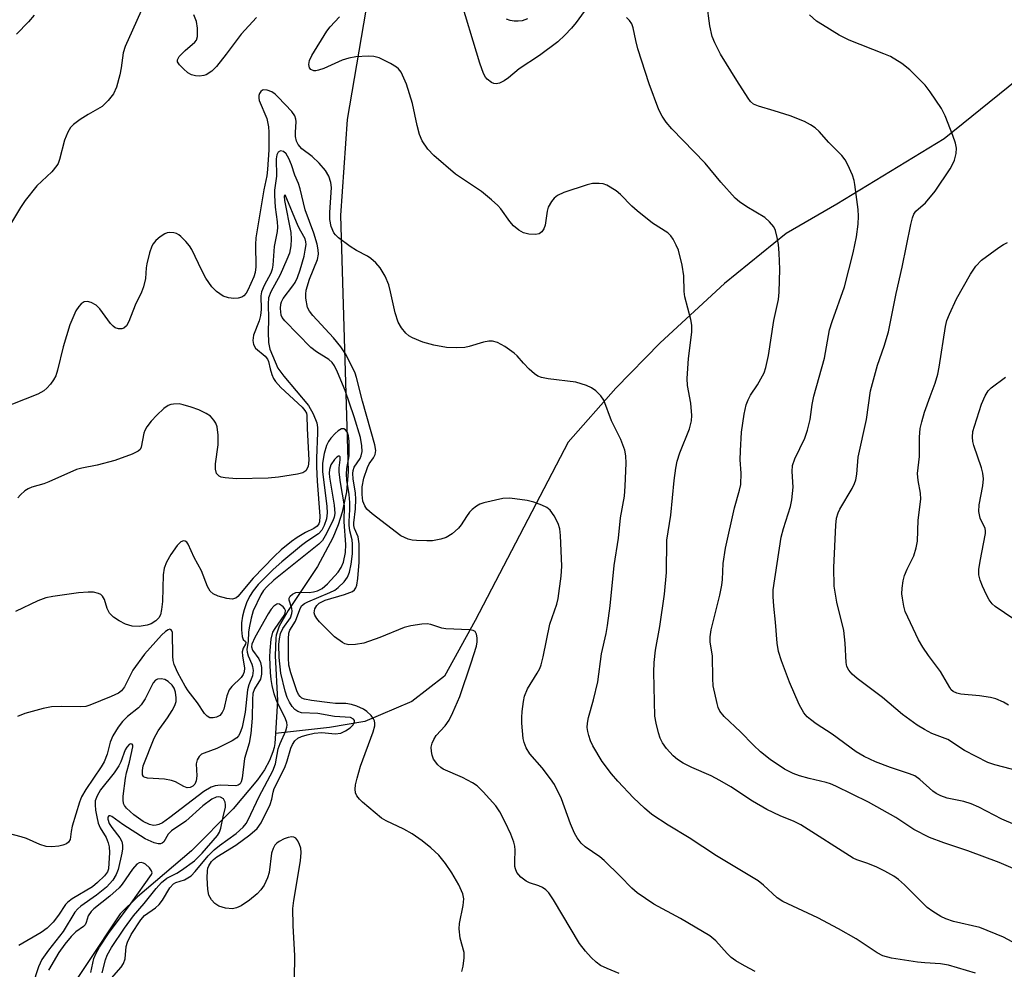
# Model space of a CAD drawing. Units: inches. Extents: x 1207767 to 1213766, y 513457 to 517458.
# Drawn here: x 1208461 to 1208662, y 515656 to 515851 of the extents above; entities that cross this region are included whole.
import ezdxf

# ---------------------------------------------------------------- set-up
doc = ezdxf.new("R2010")
doc.units = ezdxf.units.IN
doc.header["$MEASUREMENT"] = 0
doc.layers.add('HYDRO-Single Line Stream', color=4, linetype='Continuous')
doc.layers.add('Undefined', color=1, linetype='Continuous')

msp = doc.modelspace()

# ---------------------------------------------------------------- linework, layer by layer
at = {"layer": 'HYDRO-Single Line Stream'}
for points in [[(1208541.79, 515903.62), (1208532.93, 515858.2), (1208528.13, 515830.16), (1208526.8, 515810.57), (1208528.11, 515765.04), (1208528.33, 515758.22), (1208527.98, 515754.1), (1208527.11, 515749.89), (1208526.31, 515747.34), (1208525.22, 515744.7), (1208522.09, 515738.83), (1208516.09, 515729.84), (1208514.25, 515726.61), (1208513.8, 515725.39), (1208513.65, 515724.81), (1208513.56, 515724.24), (1208513.43, 515720.58), (1208513.9, 515711.4), (1208513.46, 515704.69)], [(1208676.31, 515847.37), (1208650.13, 515826.22), (1208628.22, 515812.9), (1208617.89, 515806.91), (1208605.28, 515796.67), (1208592.13, 515784.53), (1208583.07, 515775.25), (1208573.29, 515764.22), (1208554.31, 515727.8), (1208548, 515716.4), (1208541.38, 515711.2), (1208531.76, 515707.11), (1208524.5, 515705.87), (1208513.46, 515704.69)], [(1208513.46, 515704.69), (1208513.33, 515702.66), (1208513.18, 515701.8), (1208512.96, 515700.93), (1208512.26, 515699.13), (1208511.24, 515697.25), (1208509.84, 515695.19), (1208504.85, 515689.26), (1208496.3, 515680.71), (1208485.27, 515671.28), (1208481.72, 515667.84), (1208468.11, 515647.29), (1208460.29, 515634.56), (1208455.2, 515625.1), (1208446.1, 515607.26), (1208434.43, 515584.69)]]:
    msp.add_lwpolyline(points, dxfattribs=at)
at = {"layer": 'Undefined'}
for points, elevation in [([(1208576.59, 515852.28), (1208574.91, 515850), (1208573.98, 515848.88), (1208572.61, 515847.41), (1208571.18, 515846.06), (1208567.43, 515843.3), (1208563.29, 515840.54), (1208561.14, 515838.7), (1208560.23, 515838.07), (1208559.29, 515837.6), (1208558.57, 515837.45), (1208558.08, 515837.55), (1208557.61, 515837.77), (1208556.74, 515838.42), (1208556.4, 515838.84), (1208556.01, 515839.57), (1208555.22, 515841.67), (1208550.96, 515855.95)], 310), ([(1208486.67, 515853.77), (1208482.75, 515845.14), (1208482.36, 515843.82), (1208481.96, 515840.75), (1208481.68, 515839.33), (1208480.97, 515836.77), (1208480.38, 515835.44), (1208479.3, 515834.06), (1208478.05, 515832.84), (1208475.21, 515831.22), (1208473.53, 515830.16), (1208472.17, 515829.17), (1208471.61, 515828.56), (1208471.06, 515827.57), (1208470.39, 515825.97), (1208469.35, 515822.01), (1208469.04, 515821.21), (1208468.77, 515820.76), (1208467.74, 515819.52), (1208464.69, 515816.64), (1208462.33, 515813.65), (1208461.34, 515812.19), (1208459.52, 515809.14)], 308), ([(1208664.63, 515685.99), (1208661.94, 515687.18), (1208657.2, 515689.6), (1208655.68, 515690.3), (1208654.17, 515690.79), (1208650.77, 515691.46), (1208649.49, 515691.91), (1208648.53, 515692.43), (1208647.84, 515692.92), (1208645.16, 515695.3), (1208644.16, 515696), (1208643.09, 515696.45), (1208639.18, 515697.73), (1208636.14, 515698.89), (1208633.83, 515699.97), (1208632.19, 515700.91), (1208627.26, 515704.51), (1208623.97, 515706.65), (1208622.82, 515707.51), (1208622.18, 515708.09), (1208621.5, 515708.92), (1208620.52, 515710.62), (1208618.54, 515715.16), (1208616.91, 515719.51), (1208616.31, 515721.46), (1208616.02, 515723.17), (1208615.68, 515727.44), (1208615.31, 515730.68), (1208615.2, 515732.65), (1208615.23, 515734.07), (1208616.82, 515744.84), (1208617.28, 515746.61), (1208618.73, 515751.05), (1208619.04, 515752.46), (1208619.26, 515755.02), (1208619.05, 515758.21), (1208619.16, 515759.49), (1208619.62, 515760.81), (1208621.67, 515765.04), (1208622.23, 515766.67), (1208622.75, 515768.89), (1208623.14, 515771.9), (1208623.5, 515773.65), (1208625.7, 515781.38), (1208626.71, 515787.2), (1208627.25, 515788.91), (1208629.78, 515795.97), (1208631.57, 515802.9), (1208632.23, 515806.22), (1208632.58, 515808.76), (1208632.66, 515810.44), (1208632.56, 515811.82), (1208631.91, 515816.87), (1208631.75, 515817.7), (1208631.39, 515818.79), (1208630.47, 515820.93), (1208629.93, 515821.96), (1208629.24, 515822.85), (1208626.6, 515825.48), (1208624.63, 515827.75), (1208623.76, 515828.47), (1208622.82, 515829.11), (1208621.57, 515829.76), (1208618.7, 515830.92), (1208615.4, 515831.98), (1208612.18, 515832.89), (1208611.2, 515833.34), (1208610.57, 515833.89), (1208610.06, 515834.56), (1208607.75, 515838.18), (1208604.41, 515843.57), (1208603.25, 515845.86), (1208602.71, 515847.17), (1208602.26, 515849.32), (1208601.62, 515853.98)], 312), ([(1208464.15, 515851.49), (1208463.01, 515850.17), (1208460.57, 515847.65)], 310), ([(1208509.61, 515851.05), (1208506.48, 515847.65), (1208503.43, 515843.53), (1208501.46, 515841.03), (1208500.44, 515840.08), (1208499.33, 515839.34), (1208498.82, 515839.17), (1208497.98, 515839.07), (1208497.12, 515839.1), (1208496.3, 515839.3), (1208495.56, 515839.74), (1208494.65, 515840.52), (1208493.84, 515841.35), (1208493.45, 515841.98), (1208493.44, 515842.4), (1208493.8, 515843.04), (1208495, 515844.28), (1208497.03, 515845.98), (1208497.34, 515846.42), (1208497.55, 515847.16), (1208497.57, 515848.82), (1208497.37, 515850.21), (1208496.79, 515851.58)], 308), ([(1208664.07, 515662.1), (1208662.28, 515663.05), (1208657.41, 515664.99), (1208652.05, 515666.28), (1208650.46, 515666.78), (1208649.45, 515667.24), (1208647.8, 515668.28), (1208646.68, 515669.14), (1208642.07, 515673.71), (1208640.8, 515674.84), (1208639.86, 515675.51), (1208638.05, 515676.52), (1208636.24, 515677.41), (1208634.36, 515678.17), (1208632.28, 515678.86), (1208631.53, 515679.22), (1208620.85, 515686.04), (1208619.52, 515686.67), (1208616.62, 515687.82), (1208613.89, 515689.15), (1208611, 515690.82), (1208606.56, 515693.78), (1208604.32, 515695.08), (1208602.5, 515696.03), (1208598.56, 515697.71), (1208596.83, 515698.6), (1208595.66, 515699.34), (1208594.79, 515700.09), (1208593.39, 515701.59), (1208592.6, 515702.74), (1208592.12, 515703.72), (1208591.74, 515704.78), (1208591.28, 515706.79), (1208591.04, 515708.24), (1208590.79, 515717.19), (1208590.86, 515719.2), (1208591.15, 515721.73), (1208592.01, 515726.55), (1208592.99, 515733.14), (1208593.37, 515737.62), (1208593.48, 515744.19), (1208594.29, 515749.32), (1208594.96, 515756.36), (1208595.29, 515758.91), (1208595.57, 515760.32), (1208596.12, 515762.04), (1208598.1, 515766.95), (1208598.48, 515768.58), (1208598.58, 515769.68), (1208598.37, 515772.17), (1208597.72, 515775.79), (1208597.6, 515777.22), (1208597.87, 515781.36), (1208598.56, 515786.71), (1208598.56, 515788.17), (1208598.34, 515789.3), (1208597.13, 515793.93), (1208597.01, 515795.05), (1208596.92, 515798.25), (1208596.63, 515800.41), (1208595.82, 515803.47), (1208595.4, 515804.51), (1208594.74, 515805.74), (1208594.27, 515806.41), (1208593.64, 515807.02), (1208590.54, 515809.01), (1208587.39, 515811.5), (1208586.32, 515812.48), (1208584.03, 515814.82), (1208583.14, 515815.57), (1208581.21, 515816.77), (1208580.43, 515817.03), (1208579.64, 515817.12), (1208578.28, 515817.07), (1208577.16, 515816.82), (1208572.4, 515815.24), (1208571.1, 515814.62), (1208570.47, 515814.08), (1208569.92, 515813.44), (1208569.19, 515812.26), (1208568.98, 515811.45), (1208568.62, 515808.6), (1208568.35, 515807.85), (1208567.92, 515807.24), (1208567.35, 515806.81), (1208566.6, 515806.65), (1208565.23, 515806.72), (1208564.17, 515807.01), (1208563.2, 515807.56), (1208562.12, 515808.42), (1208561.39, 515809.31), (1208559.55, 515811.93), (1208558.96, 515812.58), (1208557.64, 515813.78), (1208555.57, 515815.48), (1208550.29, 515819), (1208545.84, 515822.82), (1208544.63, 515824.1), (1208543.48, 515825.83), (1208542.92, 515827.11), (1208542.43, 515828.96), (1208541.48, 515833.43), (1208540.27, 515837.43), (1208539.15, 515839.84), (1208538.65, 515840.52), (1208538.23, 515840.88), (1208537, 515841.62), (1208534.65, 515842.77), (1208533.57, 515843.07), (1208532.45, 515843.11), (1208529.89, 515842.96), (1208528.49, 515842.75), (1208527.13, 515842.28), (1208523.37, 515840.63), (1208522.28, 515840.24), (1208521.75, 515840.14), (1208521.3, 515840.16), (1208520.71, 515840.41), (1208520.43, 515840.74), (1208520.29, 515841.43), (1208520.44, 515842.23), (1208520.91, 515843.28), (1208523.98, 515848.21), (1208524.69, 515849.11), (1208526.56, 515851.2)], 308), ([(1208565.02, 515850.75), (1208563.91, 515850.37), (1208563.08, 515850.27), (1208562.25, 515850.3), (1208561.44, 515850.42), (1208560.67, 515850.66)], 312), ([(1208664.25, 515677.11), (1208661.36, 515678.31), (1208654.97, 515680.69), (1208650.05, 515682.34), (1208647.16, 515683.42), (1208643.94, 515685.02), (1208640.24, 515687.52), (1208634.7, 515690.63), (1208628.03, 515693.89), (1208626.95, 515694.38), (1208626.03, 515694.69), (1208622.54, 515695.47), (1208620.6, 515695.99), (1208619.29, 515696.52), (1208617.53, 515697.39), (1208614.56, 515699.35), (1208612.59, 515700.96), (1208611.17, 515702.3), (1208608.54, 515705.03), (1208605.19, 515708.16), (1208604.32, 515709.26), (1208603.97, 515710.02), (1208603.74, 515710.83), (1208602.97, 515714.44), (1208602.86, 515715.91), (1208602.78, 515720.56), (1208602.33, 515723.33), (1208602.3, 515724.46), (1208602.56, 515725.89), (1208604.28, 515732.98), (1208604.7, 515734.99), (1208604.85, 515736.16), (1208605, 515739.4), (1208605.45, 515742.59), (1208607.33, 515750.83), (1208608.33, 515754.45), (1208608.56, 515755.57), (1208608.68, 515757.87), (1208608.46, 515760.65), (1208608.49, 515762.43), (1208608.73, 515766.26), (1208609.24, 515769.97), (1208609.69, 515771.88), (1208610.06, 515772.89), (1208610.57, 515773.83), (1208611.99, 515775.92), (1208612.7, 515777.15), (1208613.34, 515778.41), (1208613.71, 515779.46), (1208614.27, 515781.92), (1208615.35, 515789.08), (1208616.32, 515793.42), (1208616.45, 515794.88), (1208616.54, 515799.62), (1208616.45, 515802.88), (1208616.29, 515804.65), (1208616.04, 515806.08), (1208615.69, 515807.48), (1208615.33, 515808.22), (1208614.48, 515809.25), (1208613.47, 515810.15), (1208609.79, 515812.36), (1208608.35, 515813.34), (1208607.45, 515814.07), (1208604.5, 515817.36), (1208601.31, 515821.23), (1208594.49, 515828.31), (1208593.35, 515829.64), (1208592.53, 515830.88), (1208591.83, 515832.19), (1208589.84, 515837.47), (1208587.55, 515844.64), (1208587.1, 515846.33), (1208586.6, 515848.92), (1208586.32, 515849.73), (1208585.84, 515850.43), (1208585.19, 515851.01)], 310), ([(1208656.58, 515655.67), (1208651.04, 515657.33), (1208649.41, 515657.57), (1208646.18, 515657.77), (1208644.7, 515657.96), (1208639.36, 515658.77), (1208637.6, 515659.24), (1208636.48, 515659.84), (1208632.17, 515662.68), (1208628.54, 515664.78), (1208624.32, 515667.02), (1208617.17, 515670.35), (1208616.05, 515671.11), (1208613.25, 515673.67), (1208612.1, 515674.57), (1208603.62, 515679.64), (1208598.04, 515683.36), (1208593.71, 515685.93), (1208590.43, 515688.15), (1208588.93, 515689.42), (1208586.67, 515691.56), (1208583.46, 515694.93), (1208582.14, 515696.45), (1208580.24, 515698.97), (1208578.34, 515702.13), (1208577.87, 515703.16), (1208577.52, 515704.25), (1208577.31, 515705.08), (1208577.21, 515705.92), (1208577.25, 515706.81), (1208577.44, 515707.97), (1208578.5, 515711.58), (1208579.35, 515715.25), (1208580.14, 515720.97), (1208581.05, 515725.09), (1208581.34, 515726.78), (1208581.91, 515730.74), (1208582.7, 515739), (1208583.57, 515744.63), (1208584.01, 515748.75), (1208584.79, 515753.19), (1208584.96, 515755.23), (1208585.13, 515759.92), (1208585.07, 515761.41), (1208584.88, 515762.58), (1208584.04, 515764.78), (1208582.15, 515768.56), (1208580.56, 515772.79), (1208579.96, 515773.72), (1208578.98, 515774.69), (1208578.1, 515775.35), (1208577.08, 515775.82), (1208574.89, 515776.46), (1208569.24, 515777.15), (1208567.86, 515777.44), (1208567.09, 515777.73), (1208566.4, 515778.19), (1208565.34, 515779.15), (1208564.14, 515780.39), (1208562.87, 515781.86), (1208562.25, 515782.44), (1208560.38, 515783.78), (1208558.89, 515784.61), (1208557.86, 515784.86), (1208557.06, 515784.88), (1208556.02, 515784.69), (1208553.04, 515783.77), (1208552.18, 515783.57), (1208550.46, 515783.51), (1208548.44, 515783.61), (1208545.85, 515784.07), (1208543.59, 515784.67), (1208541.47, 515785.53), (1208540.75, 515785.97), (1208540.11, 515786.51), (1208539.21, 515787.57), (1208538.59, 515788.79), (1208537.97, 515790.66), (1208537.01, 515794.97), (1208536.62, 515796.37), (1208535.87, 515798.18), (1208534.86, 515799.84), (1208533.98, 515800.9), (1208532.97, 515801.8), (1208532.27, 515802.26), (1208530.02, 515803.44), (1208528.77, 515804.25), (1208526.35, 515805.99), (1208525.72, 515806.58), (1208525.39, 515807.03), (1208524.88, 515808.33), (1208524.59, 515809.73), (1208524.57, 515811.18), (1208524.93, 515816.27), (1208524.81, 515817.34), (1208524.4, 515818.59), (1208523.71, 515819.76), (1208522.43, 515821.28), (1208520.98, 515822.6), (1208518.9, 515824.21), (1208518.14, 515825.07), (1208517.8, 515825.76), (1208517.58, 515826.74), (1208517.56, 515827.56), (1208517.69, 515829.75), (1208517.63, 515830.26), (1208517.41, 515830.96), (1208516.81, 515831.81), (1208514.01, 515834.78), (1208513.41, 515835.37), (1208512.77, 515835.86), (1208511.79, 515836.21), (1208511.07, 515836.23), (1208510.86, 515836.17), (1208510.5, 515835.91), (1208510.24, 515835.52), (1208510.07, 515835.06), (1208510.05, 515834.57), (1208510.15, 515834.06), (1208511.7, 515830.41), (1208512.08, 515828.71), (1208512.14, 515827.58), (1208512.11, 515823.99), (1208511.87, 515819.94), (1208511.74, 515818.64), (1208511.07, 515815.78), (1208509.46, 515806.01), (1208509.38, 515804.6), (1208509.45, 515800.05), (1208509.36, 515798.94), (1208509.07, 515798.01), (1208507.86, 515795.32), (1208507.48, 515794.66), (1208506.99, 515794.11), (1208506.61, 515793.84), (1208505.84, 515793.65), (1208505, 515793.62), (1208503.86, 515793.73), (1208502.82, 515794.1), (1208501.46, 515795.03), (1208500.47, 515795.97), (1208499.22, 515797.78), (1208498.4, 515799.29), (1208496.39, 515803.62), (1208495.92, 515804.37), (1208495.18, 515805.26), (1208494.16, 515806.29), (1208493.72, 515806.63), (1208493.23, 515806.87), (1208492.7, 515807.01), (1208491.88, 515807.07), (1208491.34, 515806.99), (1208490.84, 515806.79), (1208489.89, 515806.17), (1208489.01, 515805.43), (1208488.47, 515804.8), (1208488.2, 515804.31), (1208487.74, 515802.94), (1208487.17, 515800.67), (1208487.06, 515799.83), (1208486.95, 515797.67), (1208486.53, 515795.97), (1208486.11, 515794.88), (1208484.8, 515792.26), (1208483.51, 515788.91), (1208483, 515788.02), (1208482.49, 515787.56), (1208482.07, 515787.38), (1208481.38, 515787.37), (1208480.71, 515787.6), (1208480.3, 515787.91), (1208479.74, 515788.5), (1208477.61, 515791.5), (1208476.8, 515792.25), (1208475.83, 515792.79), (1208475.08, 515793.01), (1208474.38, 515792.91), (1208473.75, 515792.52), (1208473.26, 515791.96), (1208472.71, 515791.08), (1208471.48, 515788.21), (1208470.1, 515783.69), (1208468.94, 515778.93), (1208468.58, 515777.82), (1208468.12, 515776.95), (1208467.5, 515776.06), (1208466.78, 515775.24), (1208466.16, 515774.72), (1208464.88, 515774.04), (1208457.1, 515770.98)], 306), ([(1208611.53, 515656.01), (1208609.32, 515657.19), (1208607.58, 515658.23), (1208606.64, 515658.91), (1208605.81, 515659.72), (1208603.47, 515662.31), (1208602.26, 515663.31), (1208596.27, 515666.84), (1208590.8, 515669.77), (1208587.39, 515672.08), (1208586.31, 515673.03), (1208583.93, 515675.5), (1208580.64, 515678.72), (1208579.77, 515679.45), (1208576.78, 515681.53), (1208575.97, 515682.28), (1208575.14, 515683.33), (1208574.57, 515684.3), (1208573.75, 515686.23), (1208571.97, 515691.31), (1208570.5, 515694.22), (1208569.72, 515695.43), (1208568.01, 515697.69), (1208565.49, 515700.5), (1208564.75, 515701.76), (1208564.31, 515702.84), (1208564.11, 515703.67), (1208563.81, 515706.81), (1208563.8, 515707.97), (1208563.9, 515709.14), (1208564.15, 515711.19), (1208564.38, 515712.31), (1208564.96, 515713.79), (1208566.97, 515716.98), (1208567.5, 515717.97), (1208567.81, 515718.74), (1208568.22, 515720.37), (1208569.58, 515727.02), (1208570.97, 515731.14), (1208571.24, 515732.27), (1208571.85, 515736.85), (1208572, 515738.88), (1208571.75, 515745.14), (1208571.58, 515746.53), (1208571.28, 515747.61), (1208570.46, 515749.16), (1208569.62, 515750.33), (1208568.97, 515750.85), (1208567.94, 515751.37), (1208566.31, 515751.99), (1208564.95, 515752.28), (1208561.41, 515752.75), (1208559.96, 515752.72), (1208556.05, 515751.84), (1208555.26, 515751.55), (1208554.57, 515751.14), (1208553.71, 515750.48), (1208553.14, 515749.9), (1208552.49, 515749.02), (1208551.41, 515747.31), (1208550.88, 515746.64), (1208549.56, 515745.5), (1208548.34, 515744.73), (1208547.27, 515744.38), (1208545.59, 515744.08), (1208544.41, 515744.03), (1208542.31, 515744.11), (1208541.43, 515744.22), (1208540.62, 515744.43), (1208539.85, 515744.72), (1208539.1, 515745.1), (1208533.21, 515749.55), (1208532.13, 515750.54), (1208531.71, 515751.21), (1208531.33, 515752.19), (1208531.17, 515753.52), (1208531.17, 515755.11), (1208531.54, 515756.84), (1208532.27, 515759.08), (1208532.64, 515759.81), (1208533.49, 515761.04), (1208533.85, 515761.73), (1208533.96, 515762.51), (1208533.77, 515763.65), (1208531.24, 515772.61), (1208530.03, 515777.47), (1208529.75, 515778.31), (1208529.14, 515779.66), (1208527.79, 515782.3), (1208526.86, 515783.72), (1208525.32, 515785.56), (1208521.09, 515790.11), (1208520.42, 515791.01), (1208520.06, 515791.75), (1208519.71, 515793.65), (1208519.67, 515794.48), (1208519.74, 515795.32), (1208520.44, 515797.53), (1208522.1, 515801.58), (1208522.28, 515802.69), (1208522.23, 515803.53), (1208521.98, 515804.68), (1208521.31, 515806.96), (1208519.53, 515811.69), (1208518.5, 515816.01), (1208518.17, 515817.13), (1208517.43, 515818.83), (1208516.73, 515820.91), (1208516.19, 515822.22), (1208515.64, 515823.14), (1208515.1, 515823.63), (1208514.52, 515823.81), (1208514.06, 515823.54), (1208513.76, 515822.93), (1208513.63, 515822.13), (1208513.67, 515818.58), (1208513.29, 515815.75), (1208513.25, 515814.62), (1208513.42, 515812.29), (1208513.84, 515809.26), (1208513.88, 515808.15), (1208513.8, 515807.31), (1208513.23, 515804.2), (1208512.96, 515800.4), (1208512.78, 515799.57), (1208512.51, 515798.78), (1208511.15, 515796.28), (1208510.61, 515794.95), (1208510.49, 515794.13), (1208510.55, 515791.32), (1208510.43, 515790.14), (1208510.12, 515789.05), (1208509.02, 515786.1), (1208508.86, 515785.01), (1208509.02, 515784.19), (1208509.42, 515783.47), (1208511.37, 515781.81), (1208511.88, 515781.2), (1208512.08, 515780.71), (1208512.4, 515779.19), (1208512.74, 515778.07), (1208513.08, 515777.26), (1208513.48, 515776.63), (1208514.6, 515775.39), (1208518.93, 515771.35), (1208519.49, 515770.72), (1208519.81, 515770.18), (1208519.92, 515769.67), (1208519.93, 515766.99), (1208520.28, 515760.56), (1208520.13, 515759.27), (1208519.69, 515758.39), (1208519.07, 515757.96), (1208517.97, 515757.67), (1208514.11, 515757.08), (1208512.02, 515756.9), (1208505.53, 515756.71), (1208503.22, 515756.94), (1208502.41, 515757.1), (1208501.94, 515757.29), (1208501.46, 515757.79), (1208501.19, 515758.68), (1208501.23, 515759.83), (1208501.74, 515763.66), (1208501.75, 515765.66), (1208501.58, 515767.34), (1208501.3, 515768.08), (1208500.89, 515768.74), (1208500.2, 515769.51), (1208499.29, 515770.12), (1208497.8, 515770.85), (1208496.26, 515771.4), (1208494.63, 515771.88), (1208493.77, 515772.03), (1208492.62, 515772.02), (1208492.06, 515771.92), (1208491.56, 515771.72), (1208490.69, 515771.09), (1208489.26, 515769.75), (1208488.09, 515768.49), (1208487.19, 515767.33), (1208486.77, 515766.59), (1208486.6, 515766.08), (1208486.04, 515763.18), (1208485.81, 515762.76), (1208485.44, 515762.41), (1208484.21, 515761.8), (1208480.66, 515760.51), (1208477.07, 515759.56), (1208473.92, 515758.93), (1208472.8, 515758.63), (1208467.15, 515756.09), (1208466.11, 515755.72), (1208463.68, 515755.04), (1208462.92, 515754.72), (1208462.23, 515754.25), (1208461.4, 515753.48), (1208460.83, 515752.86)], 304), ([(1208663.27, 515710.5), (1208662.29, 515711.07), (1208660.71, 515711.74), (1208659.63, 515712.05), (1208657.39, 515712.38), (1208653.55, 515712.72), (1208652.71, 515712.91), (1208652.01, 515713.27), (1208651.61, 515713.63), (1208651.28, 515714.08), (1208649.41, 515717.36), (1208646.98, 515720.61), (1208645.8, 515722.32), (1208644.91, 515723.84), (1208642.2, 515729.61), (1208641.9, 515730.7), (1208641.6, 515732.37), (1208641.52, 515733.21), (1208641.56, 515734.39), (1208641.74, 515735.86), (1208642.01, 515736.99), (1208642.56, 515738.3), (1208643.92, 515740.99), (1208644.42, 515742.63), (1208644.67, 515744.02), (1208644.83, 515748.28), (1208645.36, 515752.61), (1208645.32, 515753.79), (1208644.82, 515756.41), (1208644.7, 515757.81), (1208645.1, 515761.32), (1208645.11, 515765.25), (1208645.26, 515767.02), (1208645.59, 515768.41), (1208646.16, 515770.34), (1208647.27, 515773.57), (1208648.31, 515776.29), (1208648.86, 515778.16), (1208649.14, 515779.53), (1208650.44, 515787.9), (1208650.72, 515789.08), (1208651.22, 515790.41), (1208652.64, 515793.53), (1208655.52, 515798.58), (1208656.64, 515800.23), (1208657.81, 515801.43), (1208661.31, 515804), (1208662.28, 515804.62), (1208663.08, 515805.01)], 316), ([(1208664.42, 515728.02), (1208660.59, 515730.63), (1208659.99, 515731.18), (1208659.32, 515732.01), (1208658.77, 515732.99), (1208657.95, 515734.79), (1208657.48, 515736.05), (1208657.25, 515737.09), (1208657.26, 515738.21), (1208657.5, 515739.91), (1208658.61, 515745.53), (1208658.6, 515746.07), (1208658.5, 515746.59), (1208657.51, 515748.7), (1208657.2, 515750.03), (1208657.29, 515751.45), (1208658.07, 515755.32), (1208658.16, 515756.72), (1208658.03, 515757.87), (1208657.8, 515759.01), (1208656.19, 515763.52), (1208656, 515764.38), (1208655.94, 515765.24), (1208656.04, 515766.39), (1208656.34, 515767.53), (1208657.8, 515772), (1208658.52, 515773.73), (1208659.16, 515774.69), (1208659.74, 515775.33), (1208662.67, 515777.5)], 318)]:
    msp.add_lwpolyline(points, dxfattribs=dict(at, elevation=elevation))
for points in [[(1208667.31, 515696.52, 314), (1208660.51, 515698.29, 314), (1208659.1, 515698.75, 314), (1208654.29, 515701.17, 314), (1208650.91, 515703.43, 314), (1208647.66, 515704.7, 314), (1208646.12, 515705.5, 314), (1208644.66, 515706.41, 314), (1208641.61, 515708.54, 314), (1208637.54, 515712.02, 314), (1208632.36, 515715.91, 314), (1208631.33, 515716.82, 314), (1208630.64, 515717.61, 314), (1208630.28, 515718.35, 314), (1208630.11, 515719.17, 314), (1208629.92, 515723.13, 314), (1208629.61, 515725.71, 314), (1208628.21, 515731.54, 314), (1208627.65, 515734.76, 314), (1208627.59, 515738.61, 314), (1208628.01, 515747.26, 314), (1208628.17, 515748.67, 314), (1208628.47, 515749.75, 314), (1208628.8, 515750.51, 314), (1208631.35, 515754.75, 314), (1208631.84, 515755.75, 314), (1208632.1, 515756.54, 314), (1208632.27, 515757.68, 314), (1208632.54, 515761.18, 314), (1208634.28, 515768.88, 314), (1208635.12, 515774.7, 314), (1208636.55, 515779.98, 314), (1208637.89, 515783.83, 314), (1208638.76, 515786.79, 314), (1208640.34, 515794.62, 314), (1208641.54, 515800.02, 314), (1208643.32, 515808.69, 314), (1208643.69, 515810.11, 314), (1208643.98, 515810.81, 314), (1208644.39, 515811.42, 314), (1208646.3, 515813.15, 314), (1208648.29, 515815.52, 314), (1208651.35, 515820.09, 314), (1208651.93, 515821.09, 314), (1208652.25, 515821.87, 314), (1208652.59, 515823.22, 314), (1208652.68, 515824.3, 314), (1208652.46, 515825.36, 314), (1208651.9, 515826.92, 314), (1208650.33, 515830.95, 314), (1208649.58, 515832.42, 314), (1208647.3, 515835.81, 314), (1208646.26, 515837.2, 314), (1208643.11, 515840.34, 314), (1208641.47, 515841.62, 314), (1208639.19, 515843.03, 314), (1208637.83, 515843.63, 314), (1208630.76, 515846.43, 314), (1208628.71, 515847.45, 314), (1208625.26, 515849.51, 314), (1208624.07, 515850.3, 314), (1208622.62, 515851.59, 314)], [(1208583.7, 515655.59, 302), (1208581.24, 515656.61, 302), (1208579.93, 515657.25, 302), (1208579.02, 515657.93, 302), (1208577.98, 515658.9, 302), (1208576.81, 515660.15, 302), (1208575.64, 515661.76, 302), (1208570.33, 515670.7, 302), (1208569.33, 515672.1, 302), (1208568.74, 515672.69, 302), (1208568.08, 515673.18, 302), (1208567.29, 515673.52, 302), (1208565.39, 515674.12, 302), (1208564.69, 515674.47, 302), (1208563.65, 515675.28, 302), (1208562.82, 515676.28, 302), (1208562.51, 515676.98, 302), (1208562.41, 515677.48, 302), (1208562.37, 515678.52, 302), (1208562.5, 515680.83, 302), (1208562.39, 515681.66, 302), (1208562.18, 515682.48, 302), (1208561.56, 515684.13, 302), (1208560.45, 515686.58, 302), (1208559.33, 515688.66, 302), (1208558.49, 515689.88, 302), (1208555.95, 515692.78, 302), (1208554.68, 515694.01, 302), (1208553.74, 515694.62, 302), (1208551.72, 515695.68, 302), (1208547.74, 515697.41, 302), (1208547.27, 515697.72, 302), (1208546.64, 515698.3, 302), (1208545.78, 515699.43, 302), (1208545.48, 515700.22, 302), (1208545.34, 515701.03, 302), (1208545.33, 515701.85, 302), (1208545.52, 515702.68, 302), (1208545.87, 515703.48, 302), (1208546.32, 515704.24, 302), (1208548.17, 515706.27, 302), (1208548.97, 515707.38, 302), (1208549.75, 515708.97, 302), (1208551.16, 515712.26, 302), (1208553.51, 515719.09, 302), (1208554.54, 515722.52, 302), (1208554.71, 515723.4, 302), (1208554.72, 515724.21, 302), (1208554.6, 515724.97, 302), (1208554.3, 515725.54, 302), (1208553.91, 515725.76, 302), (1208553.14, 515725.89, 302), (1208548.29, 515726.04, 302), (1208547.51, 515726.22, 302), (1208545.23, 515726.98, 302), (1208544.5, 515727.09, 302), (1208543.39, 515727.04, 302), (1208541.17, 515726.69, 302), (1208539.8, 515726.35, 302), (1208534.79, 515724.32, 302), (1208531.53, 515723.13, 302), (1208529.84, 515722.84, 302), (1208528.44, 515722.83, 302), (1208527.66, 515723.02, 302), (1208527.16, 515723.25, 302), (1208525.54, 515724.47, 302), (1208522.49, 515727.52, 302), (1208521.95, 515728.18, 302), (1208521.54, 515728.88, 302), (1208521.4, 515729.37, 302), (1208521.51, 515730.15, 302), (1208521.9, 515730.87, 302), (1208522.42, 515731.35, 302), (1208523.63, 515731.94, 302), (1208527.62, 515733.08, 302), (1208528.71, 515733.47, 302), (1208529.2, 515733.73, 302), (1208529.6, 515734.06, 302), (1208529.91, 515734.48, 302), (1208530.1, 515734.98, 302), (1208530.31, 515736.36, 302), (1208530.57, 515739.7, 302), (1208530.6, 515743.45, 302), (1208530.4, 515744.87, 302), (1208529.64, 515746.57, 302), (1208529.49, 515747.19, 302), (1208529.49, 515747.73, 302), (1208529.81, 515750.58, 302), (1208529.9, 515752.56, 302), (1208529.82, 515753.82, 302), (1208529.37, 515756.72, 302), (1208529.29, 515757.81, 302), (1208529.35, 515758.47, 302), (1208529.56, 515759.11, 302), (1208530.76, 515760.89, 302), (1208531.02, 515761.45, 302), (1208531.17, 515762.29, 302), (1208531.16, 515763.45, 302), (1208530.84, 515765.18, 302), (1208529.59, 515769.38, 302), (1208527.71, 515774.79, 302), (1208526.16, 515778.56, 302), (1208525.53, 515779.85, 302), (1208525.08, 515780.5, 302), (1208524.4, 515781.15, 302), (1208521.85, 515782.66, 302), (1208520.71, 515783.59, 302), (1208515.39, 515789.02, 302), (1208514.87, 515789.7, 302), (1208514.65, 515790.2, 302), (1208514.49, 515791.58, 302), (1208514.56, 515792.41, 302), (1208514.7, 515792.94, 302), (1208515.06, 515793.58, 302), (1208517.05, 515796.16, 302), (1208517.48, 515796.87, 302), (1208517.95, 515797.86, 302), (1208518.52, 515799.48, 302), (1208519.33, 515802.24, 302), (1208519.58, 515803.49, 302), (1208519.72, 515804.63, 302), (1208519.71, 515805.18, 302), (1208519.54, 515805.82, 302), (1208518.63, 515807.36, 302), (1208518.11, 515808.4, 302), (1208515.45, 515814.76, 302), (1208515.36, 515814.73, 302), (1208515.29, 515814.53, 302), (1208515.35, 515813.61, 302), (1208516.63, 515807.11, 302), (1208516.69, 515805.72, 302), (1208516.63, 515804.34, 302), (1208516.33, 515802.86, 302), (1208515.83, 515801.55, 302), (1208514.41, 515798.45, 302), (1208512.55, 515794.96, 302), (1208512.08, 515793.7, 302), (1208511.98, 515792.48, 302), (1208512.07, 515789.34, 302), (1208512, 515786.69, 302), (1208512.06, 515784.62, 302), (1208512.34, 515783.27, 302), (1208513.95, 515779.38, 302), (1208515.16, 515777.73, 302), (1208520.26, 515771.7, 302), (1208521.19, 515770.05, 302), (1208521.9, 515768.18, 302), (1208522.06, 515767.22, 302), (1208522.09, 515766.15, 302), (1208521.87, 515760.98, 302), (1208521.89, 515759.21, 302), (1208522.03, 515756.27, 302), (1208522.54, 515749.1, 302), (1208522.45, 515747.95, 302), (1208522.31, 515747.52, 302), (1208521.98, 515747.04, 302), (1208521.35, 515746.59, 302), (1208519.6, 515745.77, 302), (1208517.92, 515744.77, 302), (1208516.73, 515743.93, 302), (1208514.67, 515742.24, 302), (1208513.22, 515740.86, 302), (1208508.94, 515736.4, 302), (1208505.77, 515732.67, 302), (1208505.35, 515732.36, 302), (1208504.64, 515732.15, 302), (1208503.52, 515732.27, 302), (1208501.8, 515732.78, 302), (1208500.73, 515733.23, 302), (1208500.11, 515733.74, 302), (1208499.58, 515734.71, 302), (1208498.33, 515737.92, 302), (1208496.88, 515740.66, 302), (1208495.66, 515743.37, 302), (1208495.37, 515743.77, 302), (1208495.03, 515744.02, 302), (1208494.69, 515744.05, 302), (1208494.14, 515743.83, 302), (1208493.42, 515743.12, 302), (1208492.12, 515741.27, 302), (1208491.22, 515739.7, 302), (1208490.75, 515738.44, 302), (1208490.53, 515737.08, 302), (1208490.38, 515731.68, 302), (1208490.2, 515729.99, 302), (1208489.97, 515728.93, 302), (1208489.62, 515728.29, 302), (1208489.05, 515727.73, 302), (1208488.07, 515727.1, 302), (1208487.27, 515726.8, 302), (1208485.61, 515726.57, 302), (1208484.22, 515726.6, 302), (1208482.83, 515727, 302), (1208481.54, 515727.68, 302), (1208480.35, 515728.49, 302), (1208479.55, 515729.25, 302), (1208479.1, 515730.2, 302), (1208478.53, 515732.08, 302), (1208478.15, 515732.76, 302), (1208477.76, 515733.06, 302), (1208477.3, 515733.28, 302), (1208476.26, 515733.54, 302), (1208475.17, 515733.58, 302), (1208473.25, 515733.43, 302), (1208467.98, 515732.7, 302), (1208466.55, 515732.42, 302), (1208464.89, 515731.8, 302), (1208460.34, 515729.61, 302)], [(1208551.54, 515656.06, 300), (1208551.83, 515657.13, 300), (1208552.06, 515658.81, 300), (1208552.03, 515659.91, 300), (1208551.22, 515662.83, 300), (1208551, 515664.72, 300), (1208551.07, 515665.83, 300), (1208551.86, 515669.49, 300), (1208551.98, 515670.88, 300), (1208551.76, 515671.93, 300), (1208550.97, 515673.73, 300), (1208549.51, 515676.19, 300), (1208548.26, 515678.09, 300), (1208546.85, 515679.79, 300), (1208545.23, 515681.31, 300), (1208543.49, 515682.74, 300), (1208541.42, 515684.18, 300), (1208539.7, 515685.09, 300), (1208536.1, 515686.81, 300), (1208535.12, 515687.39, 300), (1208531.27, 515690.63, 300), (1208530.64, 515691.24, 300), (1208530.12, 515691.91, 300), (1208529.87, 515692.57, 300), (1208529.78, 515693.29, 300), (1208529.86, 515694.15, 300), (1208530.17, 515695.56, 300), (1208530.87, 515698, 300), (1208533.45, 515705.05, 300), (1208533.79, 515706.24, 300), (1208533.8, 515706.79, 300), (1208533.7, 515707.24, 300), (1208533.51, 515707.66, 300), (1208533.01, 515708.35, 300), (1208532.18, 515709.15, 300), (1208531.45, 515709.63, 300), (1208530.11, 515710.23, 300), (1208529, 515710.59, 300), (1208527.85, 515710.78, 300), (1208525.74, 515710.83, 300), (1208524.6, 515710.94, 300), (1208520.81, 515711.43, 300), (1208519.41, 515711.7, 300), (1208518.86, 515711.93, 300), (1208518.53, 515712.21, 300), (1208518.22, 515712.66, 300), (1208517.86, 515713.43, 300), (1208516.61, 515717.06, 300), (1208516.22, 515718.64, 300), (1208516.13, 515720.13, 300), (1208516.11, 515724.03, 300), (1208516.22, 515725.19, 300), (1208516.42, 515725.82, 300), (1208517.59, 515727.66, 300), (1208518.44, 515730.04, 300), (1208518.82, 515730.76, 300), (1208519.38, 515731.24, 300), (1208520.07, 515731.62, 300), (1208524.62, 515733.48, 300), (1208525.63, 515734, 300), (1208526.32, 515734.5, 300), (1208527.54, 515735.7, 300), (1208528.21, 515736.61, 300), (1208528.59, 515737.65, 300), (1208528.96, 515739.31, 300), (1208529.23, 515741.4, 300), (1208529.24, 515743.4, 300), (1208529.15, 515744.25, 300), (1208528.71, 515746.1, 300), (1208528.54, 515747.23, 300), (1208528.51, 515748.03, 300), (1208528.69, 515750.44, 300), (1208528.69, 515751.87, 300), (1208528.53, 515753.54, 300), (1208528.06, 515756.49, 300), (1208527.99, 515757.67, 300), (1208528.05, 515758.85, 300), (1208528.54, 515761.45, 300), (1208528.53, 515764.35, 300), (1208528.41, 515765.49, 300), (1208528.2, 515766.22, 300), (1208527.8, 515766.78, 300), (1208527.44, 515766.97, 300), (1208527, 515766.92, 300), (1208526.3, 515766.55, 300), (1208525.69, 515766.01, 300), (1208524.79, 515765.02, 300), (1208524.3, 515764.34, 300), (1208523.88, 515763.56, 300), (1208523.4, 515761.91, 300), (1208523.09, 515759.94, 300), (1208523.08, 515758.24, 300), (1208523.95, 515751.05, 300), (1208524.03, 515749.81, 300), (1208523.89, 515748.53, 300), (1208523.46, 515747.21, 300), (1208522.94, 515746.22, 300), (1208522.3, 515745.5, 300), (1208519.91, 515743.91, 300), (1208518.81, 515743.09, 300), (1208514.77, 515739.77, 300), (1208513.03, 515738.23, 300), (1208509.93, 515735.13, 300), (1208508.92, 515733.87, 300), (1208508.18, 515732.68, 300), (1208507.55, 515731.39, 300), (1208507.06, 515729.98, 300), (1208506.74, 515728.67, 300), (1208506.56, 515727.33, 300), (1208506.54, 515725.88, 300), (1208506.66, 515724.52, 300), (1208506.89, 515723.91, 300), (1208507.35, 515723.5, 300), (1208507.44, 515723.3, 300), (1208507.33, 515722.97, 300), (1208506.86, 515722.15, 300), (1208506.69, 515721.39, 300), (1208506.74, 515720.54, 300), (1208507.12, 515718.02, 300), (1208507.07, 515717.29, 300), (1208506.85, 515716.73, 300), (1208506.45, 515716.14, 300), (1208504.57, 515714.3, 300), (1208504.03, 515713.63, 300), (1208503.54, 515712.37, 300), (1208502.95, 515709.63, 300), (1208502.6, 515708.94, 300), (1208502.08, 515708.37, 300), (1208501.45, 515708.02, 300), (1208500.74, 515707.85, 300), (1208500.09, 515707.89, 300), (1208499.49, 515708.19, 300), (1208498.96, 515708.79, 300), (1208497.56, 515710.96, 300), (1208495.65, 515713.4, 300), (1208495.05, 515714.32, 300), (1208493.52, 515717.06, 300), (1208492.75, 515718.81, 300), (1208492.58, 515719.61, 300), (1208492.5, 515720.46, 300), (1208492.43, 515725.32, 300), (1208492.33, 515725.66, 300), (1208492.17, 515725.88, 300), (1208491.92, 515725.97, 300), (1208491.54, 515725.88, 300), (1208490.99, 515725.52, 300), (1208490.19, 515724.78, 300), (1208486.68, 515720.9, 300), (1208484.33, 515717.59, 300), (1208482.65, 515714.21, 300), (1208481.99, 515713.39, 300), (1208481.37, 515712.93, 300), (1208479.88, 515712.21, 300), (1208475.52, 515710.44, 300), (1208474.73, 515710.19, 300), (1208473.6, 515710.1, 300), (1208469.81, 515710.22, 300), (1208467.72, 515710.13, 300), (1208465.97, 515709.78, 300), (1208462.28, 515708.77, 300), (1208460.74, 515708.12, 300)], [(1208517.39, 515654.54, 298), (1208517.45, 515659.25, 298), (1208517.11, 515665.41, 298), (1208517.03, 515668.88, 298), (1208517.2, 515670.51, 298), (1208518.58, 515678.62, 298), (1208518.73, 515680.36, 298), (1208518.63, 515681.22, 298), (1208518.39, 515682, 298), (1208518.06, 515682.72, 298), (1208517.62, 515683.29, 298), (1208517.25, 515683.5, 298), (1208516.84, 515683.58, 298), (1208516.05, 515683.45, 298), (1208515.24, 515683.12, 298), (1208514.21, 515682.57, 298), (1208513.74, 515682.24, 298), (1208513.38, 515681.86, 298), (1208513.01, 515681.2, 298), (1208512.69, 515680.2, 298), (1208512.22, 515676.27, 298), (1208511.86, 515675.2, 298), (1208511.14, 515673.66, 298), (1208510.52, 515672.72, 298), (1208509.72, 515671.91, 298), (1208508.16, 515670.62, 298), (1208506.49, 515669.48, 298), (1208505.49, 515669.02, 298), (1208504.68, 515668.86, 298), (1208503.26, 515668.97, 298), (1208501.89, 515669.36, 298), (1208501.07, 515669.92, 298), (1208500.38, 515670.69, 298), (1208499.87, 515671.66, 298), (1208499.63, 515672.78, 298), (1208499.52, 515675.15, 298), (1208499.56, 515676.61, 298), (1208499.66, 515677.17, 298), (1208499.85, 515677.64, 298), (1208500.42, 515678.5, 298), (1208500.83, 515678.93, 298), (1208501.5, 515679.45, 298), (1208505.4, 515681.88, 298), (1208508.23, 515683.98, 298), (1208509.73, 515685.28, 298), (1208510.59, 515686.45, 298), (1208512.39, 515690.14, 298), (1208512.76, 515691.23, 298), (1208513, 515692.68, 298), (1208513.24, 515693.41, 298), (1208515.37, 515697.71, 298), (1208515.87, 515699.06, 298), (1208516.62, 515701.67, 298), (1208516.98, 515702.44, 298), (1208517.44, 515703.15, 298), (1208518.06, 515703.69, 298), (1208518.81, 515704.08, 298), (1208519.94, 515704.43, 298), (1208521.37, 515704.74, 298), (1208522.94, 515704.89, 298), (1208525.66, 515704.61, 298), (1208526.81, 515704.73, 298), (1208527.81, 515705.19, 298), (1208528.73, 515705.82, 298), (1208529.3, 515706.38, 298), (1208529.65, 515707, 298), (1208529.65, 515707.35, 298), (1208529.45, 515707.64, 298), (1208528.81, 515707.95, 298), (1208525.55, 515708.18, 298), (1208522.11, 515708.77, 298), (1208518.8, 515708.93, 298), (1208518.07, 515709.17, 298), (1208517.41, 515709.61, 298), (1208516.88, 515710.19, 298), (1208516.33, 515711.09, 298), (1208515.88, 515712.06, 298), (1208515.44, 515713.36, 298), (1208514.55, 515717.03, 298), (1208514.21, 515720.23, 298), (1208514.15, 515722.89, 298), (1208514.27, 515724, 298), (1208514.5, 515725.09, 298), (1208514.96, 515726.11, 298), (1208516.53, 515728.35, 298), (1208516.84, 515729.23, 298), (1208516.87, 515729.71, 298), (1208516.8, 515730.25, 298), (1208516.27, 515731.96, 298), (1208516.28, 515732.35, 298), (1208516.46, 515732.72, 298), (1208516.96, 515733.18, 298), (1208517.61, 515733.49, 298), (1208518.41, 515733.58, 298), (1208520.39, 515733.53, 298), (1208521.27, 515733.61, 298), (1208522.07, 515733.84, 298), (1208523.05, 515734.34, 298), (1208524.14, 515735.27, 298), (1208526.3, 515737.66, 298), (1208526.94, 515738.61, 298), (1208527.35, 515739.68, 298), (1208527.78, 515741.69, 298), (1208527.89, 515743.34, 298), (1208527.52, 515747.92, 298), (1208527.57, 515751.22, 298), (1208526.77, 515756, 298), (1208526.53, 515758.09, 298), (1208526.53, 515758.98, 298), (1208526.71, 515760.63, 298), (1208526.68, 515761.2, 298), (1208526.57, 515761.36, 298), (1208526.33, 515761.38, 298), (1208526.02, 515761.19, 298), (1208525.52, 515760.68, 298), (1208524.81, 515759.58, 298), (1208524.51, 515758.62, 298), (1208524.45, 515757.9, 298), (1208524.5, 515757.07, 298), (1208525.46, 515751.33, 298), (1208525.58, 515749.63, 298), (1208525.47, 515748.92, 298), (1208525.21, 515748.17, 298), (1208523.64, 515745.08, 298), (1208523.06, 515744.15, 298), (1208522.33, 515743.39, 298), (1208513.13, 515736, 298), (1208511.69, 515734.68, 298), (1208511.03, 515733.9, 298), (1208510.48, 515733.02, 298), (1208508.94, 515729.72, 298), (1208508.51, 515728.27, 298), (1208508.08, 515726.26, 298), (1208507.96, 515725.39, 298), (1208507.91, 515723.53, 298), (1208507.62, 515721.87, 298), (1208507.67, 515721.33, 298), (1208507.88, 515720.53, 298), (1208508.65, 515718.88, 298), (1208508.81, 515718.37, 298), (1208508.91, 515717.55, 298), (1208508.88, 515717, 298), (1208508.76, 515716.46, 298), (1208508.03, 515714.62, 298), (1208507.74, 515713.59, 298), (1208507.31, 515709.03, 298), (1208506.67, 515705.99, 298), (1208506.22, 515704.67, 298), (1208505.95, 515704.19, 298), (1208505.59, 515703.79, 298), (1208504.66, 515703.17, 298), (1208501.49, 515701.64, 298), (1208498.88, 515700.69, 298), (1208498.39, 515700.42, 298), (1208497.91, 515699.98, 298), (1208497.48, 515699.27, 298), (1208497.25, 515698.46, 298), (1208497.39, 515695.99, 298), (1208497.27, 515694.98, 298), (1208496.99, 515694.33, 298), (1208496.62, 515693.92, 298), (1208496.04, 515693.62, 298), (1208495.4, 515693.6, 298), (1208494.72, 515693.87, 298), (1208493.03, 515694.81, 298), (1208492.23, 515695.1, 298), (1208490.78, 515695.31, 298), (1208487.34, 515695.52, 298), (1208486.67, 515695.73, 298), (1208486.5, 515695.86, 298), (1208486.33, 515696.2, 298), (1208486.27, 515697.13, 298), (1208486.47, 515698.08, 298), (1208488.66, 515703.75, 298), (1208489.51, 515705.23, 298), (1208491.39, 515707.85, 298), (1208492.36, 515709.35, 298), (1208492.91, 515710.39, 298), (1208493.16, 515711.2, 298), (1208493.21, 515712, 298), (1208493.08, 515713.12, 298), (1208492.8, 515713.93, 298), (1208492.36, 515714.57, 298), (1208491.56, 515715.32, 298), (1208490.88, 515715.72, 298), (1208490.13, 515715.85, 298), (1208489.39, 515715.77, 298), (1208488.96, 515715.58, 298), (1208488.47, 515715.06, 298), (1208486.83, 515711.78, 298), (1208486.06, 515710.53, 298), (1208485.48, 515709.92, 298), (1208483.24, 515708.15, 298), (1208482.19, 515707.16, 298), (1208481.33, 515705.97, 298), (1208480.27, 515704.19, 298), (1208479.69, 515702.92, 298), (1208479.07, 515700.42, 298), (1208478.44, 515698.89, 298), (1208477.83, 515697.86, 298), (1208474.71, 515693.26, 298), (1208473.84, 515691.74, 298), (1208473.43, 515690.63, 298), (1208471.94, 515685.75, 298), (1208471.69, 515684.64, 298), (1208471.51, 515683.01, 298), (1208471.19, 515682.44, 298), (1208470.8, 515682.13, 298), (1208470.05, 515681.83, 298), (1208469.2, 515681.67, 298), (1208467.74, 515681.54, 298), (1208466.62, 515681.6, 298), (1208465.3, 515681.97, 298), (1208462.59, 515683.18, 298), (1208461.48, 515683.57, 298), (1208458.95, 515684.24, 298)], [(1208479.98, 515654.67, 296), (1208481.96, 515656.92, 296), (1208482.45, 515657.66, 296), (1208482.74, 515658.64, 296), (1208482.95, 515661.11, 296), (1208483.22, 515662.04, 296), (1208484.02, 515663.58, 296), (1208485.93, 515666.61, 296), (1208486.69, 515667.47, 296), (1208488.94, 515669.05, 296), (1208489.71, 515669.73, 296), (1208490.39, 515670.62, 296), (1208491.92, 515673.11, 296), (1208492.62, 515673.95, 296), (1208493.12, 515674.25, 296), (1208494.87, 515674.76, 296), (1208495.58, 515675.14, 296), (1208496.24, 515675.61, 296), (1208497.07, 515676.45, 296), (1208499.74, 515679.67, 296), (1208500.93, 515680.89, 296), (1208502.06, 515681.81, 296), (1208505.48, 515684.25, 296), (1208506.91, 515685.53, 296), (1208507.48, 515686.3, 296), (1208507.91, 515687.06, 296), (1208510.17, 515691.83, 296), (1208512.97, 515697.06, 296), (1208513.49, 515698.48, 296), (1208514.06, 515701.55, 296), (1208514.44, 515702.62, 296), (1208515.59, 515705.22, 296), (1208515.81, 515705.97, 296), (1208515.85, 515706.41, 296), (1208515.78, 515706.9, 296), (1208515.52, 515707.66, 296), (1208513.67, 515711.39, 296), (1208513.22, 515712.79, 296), (1208512.78, 515714.5, 296), (1208512.58, 515715.72, 296), (1208512.47, 515717.16, 296), (1208512.32, 515720.29, 296), (1208512.37, 515721.63, 296), (1208512.63, 515723.97, 296), (1208512.97, 515725.37, 296), (1208513.39, 515726.14, 296), (1208515.29, 515728.8, 296), (1208515.49, 515729.29, 296), (1208515.5, 515729.83, 296), (1208515.33, 515730.22, 296), (1208515.06, 515730.57, 296), (1208514.33, 515731.08, 296), (1208513.94, 515731.15, 296), (1208513.74, 515731.1, 296), (1208513.15, 515730.7, 296), (1208512.62, 515730.08, 296), (1208512.01, 515729.13, 296), (1208509.27, 515724.27, 296), (1208508.68, 515722.96, 296), (1208508.61, 515722.38, 296), (1208508.8, 515721.72, 296), (1208510.07, 515719.95, 296), (1208510.42, 515719.22, 296), (1208510.61, 515718.16, 296), (1208510.63, 515716.79, 296), (1208510.39, 515715.75, 296), (1208509.21, 515713.79, 296), (1208508.88, 515712.83, 296), (1208508.78, 515711.65, 296), (1208508.74, 515707.78, 296), (1208508.44, 515704.67, 296), (1208508.08, 515702.73, 296), (1208507.14, 515699.54, 296), (1208506.68, 515695.54, 296), (1208506.5, 515694.77, 296), (1208506.27, 515694.37, 296), (1208505.87, 515694.1, 296), (1208505.4, 515693.99, 296), (1208502.22, 515694.14, 296), (1208501.16, 515694, 296), (1208500.36, 515693.73, 296), (1208498.86, 515692.84, 296), (1208491.92, 515687.49, 296), (1208490.39, 515686.41, 296), (1208489.64, 515686.06, 296), (1208489.11, 515685.92, 296), (1208488.56, 515685.88, 296), (1208487.74, 515686.06, 296), (1208486.43, 515686.71, 296), (1208484.52, 515688.08, 296), (1208483.04, 515689.41, 296), (1208482.62, 515689.94, 296), (1208482.43, 515690.37, 296), (1208482.33, 515691.11, 296), (1208482.36, 515691.9, 296), (1208482.83, 515695.52, 296), (1208483.06, 515696.64, 296), (1208483.68, 515698.79, 296), (1208484.31, 515701.96, 296), (1208484.3, 515702.28, 296), (1208484.16, 515702.49, 296), (1208483.88, 515702.55, 296), (1208483.56, 515702.41, 296), (1208483.11, 515701.9, 296), (1208482.79, 515701.32, 296), (1208481.9, 515698.89, 296), (1208481.49, 515698.05, 296), (1208480.52, 515696.66, 296), (1208477.72, 515693.15, 296), (1208477.01, 515691.94, 296), (1208476.64, 515690.91, 296), (1208476.6, 515690.11, 296), (1208476.7, 515689.01, 296), (1208476.94, 515687.66, 296), (1208477.27, 515686.35, 296), (1208477.68, 515685.42, 296), (1208478.9, 515683.43, 296), (1208479.31, 515682.36, 296), (1208479.5, 515681.53, 296), (1208479.54, 515680.37, 296), (1208479.38, 515677.04, 296), (1208479.18, 515676.4, 296), (1208478.55, 515675.55, 296), (1208477.14, 515674.2, 296), (1208476.07, 515673.34, 296), (1208471.96, 515670.89, 296), (1208471.02, 515670.2, 296), (1208470.58, 515669.71, 296), (1208469.13, 515667.52, 296), (1208468.06, 515666.12, 296), (1208466.79, 515664.87, 296), (1208465.6, 515664.02, 296), (1208461.02, 515661.37, 296)], [(1208478.05, 515655.75, 294), (1208478.71, 515658.4, 294), (1208479.08, 515659.35, 294), (1208480, 515660.91, 294), (1208482.63, 515664.9, 294), (1208484.49, 515667.44, 294), (1208486.63, 515669.93, 294), (1208489.12, 515673.02, 294), (1208490.22, 515674.24, 294), (1208491.3, 515675.1, 294), (1208493.3, 515676.13, 294), (1208494.3, 515676.74, 294), (1208496.91, 515678.62, 294), (1208498.5, 515680.2, 294), (1208501.65, 515683.86, 294), (1208502.07, 515684.49, 294), (1208502.34, 515685.3, 294), (1208502.78, 515687.63, 294), (1208503.25, 515689.63, 294), (1208503.29, 515690.12, 294), (1208503.21, 515690.63, 294), (1208502.86, 515691.29, 294), (1208502.22, 515691.68, 294), (1208501.76, 515691.74, 294), (1208501.35, 515691.68, 294), (1208500.44, 515691.23, 294), (1208498.63, 515689.86, 294), (1208495.15, 515686.79, 294), (1208492.25, 515684.79, 294), (1208491.57, 515684.07, 294), (1208490.65, 515682.56, 294), (1208490.34, 515682.24, 294), (1208489.95, 515682.09, 294), (1208489.48, 515682.12, 294), (1208488.7, 515682.33, 294), (1208486.87, 515683.14, 294), (1208482.28, 515686.07, 294), (1208480.06, 515687.7, 294), (1208479.71, 515687.86, 294), (1208479.4, 515687.85, 294), (1208479.23, 515687.58, 294), (1208479.21, 515687.15, 294), (1208479.47, 515686.29, 294), (1208480.04, 515685.43, 294), (1208481.69, 515683.33, 294), (1208482.05, 515682.61, 294), (1208482.24, 515681.87, 294), (1208482.24, 515681.07, 294), (1208482.09, 515680.23, 294), (1208481.33, 515676.86, 294), (1208480.94, 515675.83, 294), (1208480.23, 515674.67, 294), (1208478.92, 515673.27, 294), (1208476.91, 515671.61, 294), (1208473.7, 515669.4, 294), (1208473.07, 515668.82, 294), (1208472.5, 515668.16, 294), (1208470.12, 515664.18, 294), (1208467.12, 515660.41, 294), (1208465.75, 515658.45, 294), (1208465.08, 515657.01, 294), (1208463.82, 515653.26, 294)], [(1208475.72, 515655.85, 292), (1208476.38, 515658.68, 292), (1208476.82, 515659.75, 292), (1208477.49, 515661.02, 292), (1208479.36, 515663.81, 292), (1208484, 515670, 292), (1208488.14, 515675.83, 292), (1208488.25, 515676.21, 292), (1208488.15, 515676.61, 292), (1208487.73, 515677.21, 292), (1208486.95, 515677.94, 292), (1208486.52, 515678.2, 292), (1208486.06, 515678.31, 292), (1208485.59, 515678.22, 292), (1208485.17, 515677.96, 292), (1208484.24, 515676.93, 292), (1208482.18, 515673.87, 292), (1208481.55, 515673.11, 292), (1208479.62, 515671.44, 292), (1208476.33, 515668.85, 292), (1208475.78, 515668.3, 292), (1208475.2, 515667.38, 292), (1208474.8, 515666.03, 292), (1208474.59, 515665.6, 292), (1208474.24, 515665.22, 292), (1208472.71, 515664.14, 292), (1208471.74, 515663.21, 292), (1208470.41, 515661.59, 292), (1208469.21, 515659.88, 292), (1208467.06, 515656.32, 292)]]:
    msp.add_polyline3d(points, dxfattribs=at)

doc.saveas('drawing.dxf')
